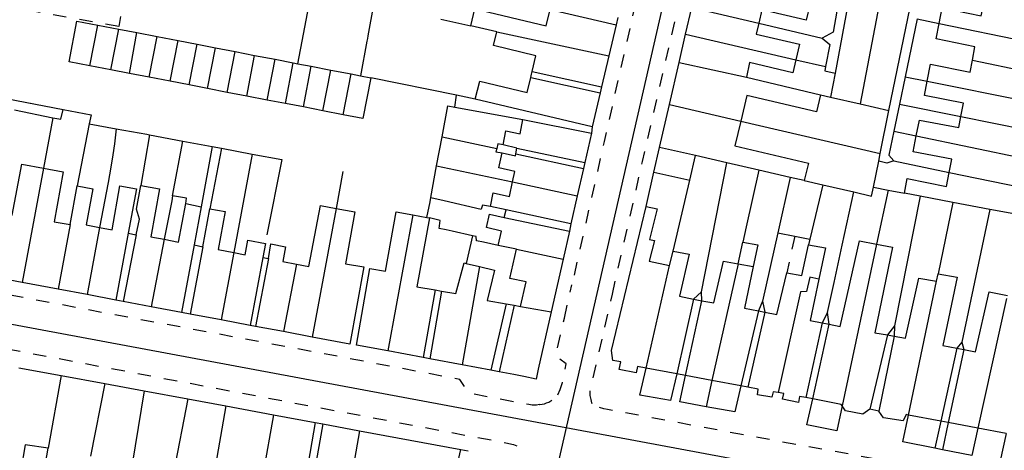
# Model space of a CAD drawing. Units: metres. Extents: x 497005 to 498010, y 369595 to 371005.
# Drawn here: x 497634 to 497759, y 370432 to 370487 of the extents above; entities that cross this region are included whole.
import ezdxf

# ---------------------------------------------------------------- set-up
doc = ezdxf.new("R2010")
doc.units = ezdxf.units.M
doc.header["$MEASUREMENT"] = 0
doc.linetypes.add('ACAD_DASH', pattern=[48, 24, -24])
for name, color, linetype in [('Axial2', 4, 'Continuous'), ('Building_Line_Division', 41, 'Continuous'), ('Road_Or_Track_Line_Public', 41, 'Continuous')]:
    doc.layers.add(name, color=color, linetype=linetype)
doc.layers.add('Building_Line_Outline', color=41, linetype='Continuous', lineweight=25)
doc.layers.add('General_Feature_Line', color=41, linetype='Continuous', lineweight=18)

msp = doc.modelspace()

# ---------------------------------------------------------------- linework, layer by layer
at = {"layer": 'Axial2'}
for p, q in [((497739.693, 370594.073), (497638.263, 370151.017)), ((497313.015, 370508.106), (497942.911, 370390.669))]:
    msp.add_line(p, q, dxfattribs=at)
at = {"layer": 'Building_Line_Division', "color": 1, "lineweight": -3}
for p, q in [((497719.21, 370488.37), (497727.67, 370486.38)), ((497750.43, 370486.35), (497764.05, 370483.56)), ((497694.6, 370485.3), (497708.76, 370482.26)), ((497718.43, 370484.98), (497732.34, 370481.77)), ((497717.61, 370481.42), (497726.1, 370479.55)), ((497754.63, 370481.7), (497763.33, 370479.92)), ((497748.94, 370479.06), (497762.62, 370476.32)), ((497716.39, 370476.11), (497725.39, 370474.03)), ((497753.17, 370474.59), (497761.93, 370472.81)), ((497747.55, 370472.17), (497761.24, 370469.31)), ((497637.4, 370468.08), (497634.7, 370453.64)), ((497751.71, 370467.54), (497760.52, 370465.7)), ((497696.61, 370466.33), (497704.77, 370464.6)), ((497733.4, 370466.5), (497731.64, 370466.91)), ((497655.35, 370463.6), (497657.3, 370463.2)), ((497674.33, 370462.99), (497671.29, 370446.75)), ((497684, 370462.17), (497680.85, 370445)), ((497640.75, 370460.95), (497639.25, 370452.8)), ((497644.49, 370460.59), (497642.9, 370452.11)), ((497652.64, 370459.09), (497651, 370450.58)), ((497697.1, 370457.85), (497702.97, 370456.58)), ((497742.54, 370458.49), (497738.18, 370438.07)), ((497661.43, 370457.42), (497659.84, 370448.91)), ((497669.35, 370455.96), (497667.69, 370447.43)), ((497692.41, 370455.65), (497690.25, 370443.23)), ((497713.44, 370442.84), (497716.4, 370455.8)), ((497725.05, 370456), (497721.75, 370441.26)), ((497746.56, 370436.89), (497750.1, 370453.8)), ((497758.95, 370451.6), (497755.31, 370435.24)), ((497697.59, 370450.62), (497701.48, 370449.93)), ((497639.65, 370441.9), (497638, 370432.7)), ((497645.16, 370440.88), (497643.35, 370431.7)), ((497650.1, 370439.97), (497648.6, 370430.7)), ((497655.6, 370438.95), (497653.25, 370426.65)), ((497660.4, 370438.05), (497658.8, 370428.78)), ((497666.45, 370436.92), (497663.42, 370419.96)), ((497677.3, 370434.9), (497675.47, 370424.65))]:
    msp.add_line(p, q, dxfattribs=at)
msp.add_lwpolyline([(497735.26, 370454.05), (497734.1, 370454.3), (497733.7, 370452.5), (497732.95, 370452.45), (497730.1, 370439.74)], dxfattribs=at)
at = {"layer": 'Building_Line_Outline', "color": 1, "lineweight": -3}
for p, q in [((497691.35, 370486.05), (497691.85, 370488.2)), ((497718.43, 370484.98), (497719.21, 370488.37)), ((497709.9, 370487.1), (497709.67, 370486.16)), ((497694.6, 370485.3), (497691.35, 370486.05)), ((497709.67, 370486.16), (497708.76, 370482.26)), ((497717.61, 370481.42), (497718.43, 370484.98)), ((497708.76, 370482.26), (497707.84, 370478.36)), ((497716.39, 370476.11), (497717.61, 370481.42)), ((497699, 370479.93), (497699.08, 370480.27)), ((497699.08, 370480.27), (497707.84, 370478.36)), ((497698.9, 370479.51), (497699, 370479.93)), ((497698.9, 370479.51), (497707.65, 370477.57)), ((497726.1, 370479.55), (497735.45, 370477.35)), ((497707.65, 370477.57), (497706.65, 370473.3)), ((497707.84, 370478.36), (497707.65, 370477.57)), ((497706.65, 370473.3), (497691.9, 370476.8)), ((497715.15, 370470.7), (497716.39, 370476.11)), ((497697.9, 370474.2), (497706.55, 370472.5)), ((497706.55, 370472.5), (497705.72, 370468.81)), ((497697.15, 370470.6), (497695.4, 370471)), ((497697, 370469.87), (497697.15, 370470.6)), ((497697.15, 370470.6), (497705.72, 370468.81)), ((497719.69, 370469.66), (497715.15, 370470.7)), ((497697, 370469.87), (497705.55, 370468.05)), ((497705.72, 370468.81), (497705.55, 370468.05)), ((497723.65, 370468.74), (497719.69, 370469.66)), ((497705.55, 370468.05), (497704.77, 370464.6)), ((497727.69, 370467.81), (497723.65, 370468.74)), ((497731.64, 370466.91), (497727.69, 370467.81)), ((497640.75, 370460.95), (497641.65, 370465.85)), ((497704.77, 370464.6), (497703.97, 370461.04)), ((497748.04, 370464.52), (497746.05, 370464.9)), ((497752.15, 370463.75), (497748.04, 370464.52)), ((497657.3, 370463.2), (497656.4, 370458.4)), ((497657.5, 370458.15), (497658.4, 370462.95)), ((497695.79, 370462.82), (497693.8, 370463.25)), ((497695.54, 370461.86), (497695.79, 370462.82)), ((497703.97, 370461.04), (497695.79, 370462.82)), ((497756.84, 370462.87), (497752.15, 370463.75)), ((497759.85, 370462.3), (497756.84, 370462.87)), ((497684, 370462.17), (497685.8, 370461.85)), ((497685.8, 370461.85), (497686.1, 370461.8)), ((497695.54, 370461.86), (497703.77, 370460.13)), ((497703.77, 370460.13), (497702.97, 370456.58)), ((497703.97, 370461.04), (497703.77, 370460.13)), ((497648.1, 370459.85), (497646.54, 370451.42)), ((497649.1, 370459.65), (497647.44, 370451.25)), ((497648.1, 370459.85), (497649.1, 370459.65)), ((497656.4, 370458.4), (497654.84, 370449.86)), ((497657.5, 370458.15), (497655.93, 370449.65)), ((497656.4, 370458.4), (497657.5, 370458.15)), ((497697.1, 370457.85), (497694.8, 370458.3)), ((497716.4, 370455.8), (497716.85, 370457.6)), ((497665.1, 370456.8), (497663.49, 370448.22)), ((497665.8, 370456.65), (497664.14, 370448.1)), ((497665.1, 370456.8), (497665.8, 370456.65)), ((497702.97, 370456.58), (497701.48, 370449.93)), ((497690.75, 370456.04), (497692.41, 370455.65)), ((497725.05, 370456), (497726.95, 370455.65)), ((497634.7, 370453.64), (497629.9, 370454.52)), ((497750.1, 370453.8), (497750.3, 370454.75)), ((497639.25, 370452.8), (497634.7, 370453.64)), ((497642.9, 370452.11), (497639.25, 370452.8)), ((497686.84, 370452.7), (497685.3, 370444.16)), ((497686.84, 370452.7), (497687.65, 370452.56)), ((497646.54, 370451.42), (497642.9, 370452.11)), ((497647.44, 370451.25), (497646.54, 370451.42)), ((497687.65, 370452.56), (497686.14, 370444)), ((497719.44, 370451.55), (497720.5, 370451.34)), ((497651, 370450.58), (497647.44, 370451.25)), ((497654.84, 370449.86), (497651, 370450.58)), ((497695.79, 370450.93), (497693.84, 370442.55)), ((497696.79, 370450.76), (497694.89, 370442.35)), ((497695.79, 370450.93), (497696.79, 370450.76)), ((497696.79, 370450.76), (497697.59, 370450.62)), ((497655.93, 370449.65), (497654.84, 370449.86)), ((497659.84, 370448.91), (497655.93, 370449.65)), ((497663.49, 370448.22), (497659.84, 370448.91)), ((497727.63, 370450.05), (497728.45, 370449.89)), ((497664.14, 370448.1), (497663.49, 370448.22)), ((497667.69, 370447.43), (497664.14, 370448.1)), ((497735.65, 370448.55), (497736.55, 370448.38)), ((497671.29, 370446.75), (497667.69, 370447.43)), ((497676.05, 370445.85), (497671.29, 370446.75)), ((497743.93, 370447.01), (497744.75, 370446.86)), ((497680.85, 370445), (497676.9, 370445.74)), ((497752.65, 370445.36), (497753.54, 370445.19)), ((497685.3, 370444.16), (497680.85, 370445)), ((497686.14, 370444), (497685.3, 370444.16)), ((497690.25, 370443.23), (497686.14, 370444)), ((497634.3, 370442.88), (497639.65, 370441.9)), ((497693.84, 370442.55), (497690.25, 370443.23)), ((497717.31, 370442.11), (497713.44, 370442.84)), ((497639.65, 370441.9), (497645.16, 370440.88)), ((497694.89, 370442.35), (497693.84, 370442.55)), ((497718.43, 370441.89), (497717.31, 370442.11)), ((497721.75, 370441.26), (497718.43, 370441.89)), ((497645.16, 370440.88), (497650.1, 370439.97)), ((497725.41, 370440.57), (497721.75, 370441.26)), ((497726.29, 370440.4), (497725.41, 370440.57)), ((497650.1, 370439.97), (497655.6, 370438.95)), ((497655.6, 370438.95), (497660.4, 370438.05)), ((497734.48, 370438.93), (497733.6, 370439.1)), ((497660.4, 370438.05), (497666.45, 370436.92)), ((497666.45, 370436.92), (497671.7, 370435.95)), ((497742.8, 370437.4), (497741.7, 370437.65)), ((497750.64, 370436.12), (497746.56, 370436.89)), ((497671.7, 370435.95), (497670.1, 370426.72)), ((497672.65, 370435.77), (497670.99, 370426.57)), ((497671.7, 370435.95), (497672.65, 370435.77)), ((497672.65, 370435.77), (497677.3, 370434.9)), ((497751.58, 370435.94), (497750.64, 370436.12)), ((497755.31, 370435.24), (497751.58, 370435.94)), ((497758.9, 370434.56), (497755.31, 370435.24)), ((497677.3, 370434.9), (497690.05, 370432.54)), ((497688.8, 370426.84), (497690.05, 370432.54)), ((497690.05, 370432.54), (497691, 370432.37))]:
    msp.add_line(p, q, dxfattribs=at)
for points in [[(497734.11, 370488.68), (497733.65, 370486.75), (497728.05, 370488.05), (497727.67, 370486.38)], [(497691.85, 370488.2), (497700.85, 370486.05), (497701.34, 370488.11)], [(497750.43, 370486.35), (497750.8, 370488.3), (497755.75, 370487.3), (497756.01, 370488.61)], [(497727.67, 370486.38), (497727.35, 370485), (497732.8, 370483.75), (497732.34, 370481.77)], [(497754.63, 370481.7), (497754.95, 370483.4), (497750.05, 370484.4), (497750.43, 370486.35)], [(497699.08, 370480.27), (497699.55, 370482.25), (497694.2, 370483.55), (497694.6, 370485.3)], [(497732.34, 370481.77), (497731.95, 370480.1), (497726.5, 370481.4), (497726.1, 370479.55)], [(497748.94, 370479.06), (497749.35, 370481.2), (497754.35, 370480.2), (497754.63, 370481.7)], [(497691.9, 370476.8), (497692.45, 370479.05), (497698.45, 370477.65), (497698.9, 370479.51)], [(497753.17, 370474.59), (497753.5, 370476.3), (497748.6, 370477.25), (497748.94, 370479.06)], [(497735.45, 370477.35), (497734.95, 370475.2), (497726.15, 370477.25), (497725.39, 370474.03)], [(497695.4, 370471), (497695.75, 370472.8), (497697.55, 370472.4), (497697.9, 370474.2)], [(497725.39, 370474.03), (497724.65, 370470.9), (497733.95, 370468.7), (497733.4, 370466.5)], [(497747.55, 370472.17), (497747.95, 370474.15), (497752.9, 370473.2), (497753.17, 370474.59)], [(497751.71, 370467.54), (497752.05, 370469.2), (497747.15, 370470.15), (497747.55, 370472.17)], [(497696.61, 370466.33), (497696.9, 370467.65), (497694.85, 370468.1), (497695.3, 370470)], [(497695.3, 370470), (497696.95, 370469.65), (497697, 370469.87)], [(497631.38, 370462.55), (497633.45, 370462.15), (497634.65, 370468.6), (497637.4, 370468.08)], [(497637.4, 370468.08), (497639.9, 370467.6), (497638.75, 370461.3), (497640.75, 370460.95)], [(497746.05, 370464.9), (497746.4, 370466.75), (497751.35, 370465.75), (497751.71, 370467.54)], [(497693.8, 370463.25), (497694.15, 370464.95), (497696.2, 370464.5), (497696.61, 370466.33)], [(497641.65, 370465.85), (497643.65, 370465.45), (497642.8, 370460.9), (497644.49, 370460.59)], [(497644.49, 370460.59), (497646.05, 370460.3), (497647.05, 370465.85), (497649.15, 370465.45), (497648.1, 370459.85)], [(497649.1, 370459.65), (497649.5, 370461.65), (497649.15, 370462.9), (497649.7, 370465.9)], [(497649.7, 370465.9), (497652.05, 370465.45), (497650.95, 370459.4), (497652.64, 370459.09)], [(497652.64, 370459.09), (497654.45, 370458.75), (497655.35, 370463.6)], [(497658.4, 370462.95), (497660.35, 370462.6), (497659.45, 370457.8), (497661.43, 370457.42)], [(497669.35, 370455.96), (497670.9, 370455.65), (497672.35, 370463.35), (497674.33, 370462.99)], [(497674.33, 370462.99), (497676.7, 370462.55), (497675.5, 370456), (497677.85, 370455.6), (497676.05, 370445.85)], [(497713.44, 370442.84), (497712.35, 370443.05), (497712.2, 370442.25), (497710.05, 370442.65), (497710.25, 370443.6), (497709.25, 370443.8), (497709.1, 370445.05), (497713.45, 370463.25)], [(497713.45, 370463.25), (497714.85, 370462.95), (497713.9, 370459.05), (497714.5, 370458.95), (497713.85, 370456.35), (497716.4, 370455.8)], [(497676.9, 370445.74), (497678.6, 370455.4), (497680.55, 370455.05), (497681.9, 370462.55), (497684, 370462.17)], [(497686.1, 370461.8), (497684.5, 370453.1), (497686.84, 370452.7)], [(497694.8, 370458.3), (497695.2, 370460.1), (497693.3, 370460.6), (497693.7, 370462.25), (497695.54, 370461.86)], [(497661.43, 370457.42), (497662.85, 370457.15), (497663.2, 370459), (497665.4, 370458.55), (497665.1, 370456.8)], [(497736.55, 370448.38), (497737.95, 370448.1), (497740.4, 370458.9), (497742.54, 370458.49)], [(497665.8, 370456.65), (497666.1, 370458.5), (497667.95, 370458.15), (497667.6, 370456.3), (497669.35, 370455.96)], [(497697.59, 370450.62), (497698.3, 370453.7), (497696.25, 370454.15), (497697.1, 370457.85)], [(497716.85, 370457.6), (497718.9, 370457.2), (497717.65, 370451.9), (497719.44, 370451.55)], [(497731.2, 370454.85), (497733.1, 370454.5), (497733.95, 370458.4)], [(497733.95, 370458.4), (497736.1, 370458), (497735.26, 370454.05)], [(497742.54, 370458.49), (497744.55, 370458.1), (497742.3, 370447.3), (497743.93, 370447.01)], [(497720.5, 370451.34), (497722, 370451.05), (497723.2, 370456.35), (497725.05, 370456)], [(497687.65, 370452.56), (497689.45, 370452.25), (497690.5, 370456.1), (497690.75, 370456.04)], [(497692.41, 370455.65), (497694.3, 370455.2), (497693.4, 370451.35), (497695.79, 370450.93)], [(497726.95, 370455.65), (497725.85, 370450.4), (497727.63, 370450.05)], [(497728.45, 370449.89), (497729.95, 370449.6), (497731.2, 370454.85)], [(497735.26, 370454.05), (497734.15, 370448.85), (497735.65, 370448.55)], [(497744.75, 370446.86), (497746.2, 370446.6), (497747.85, 370454.2), (497750.1, 370453.8)], [(497750.3, 370454.75), (497752.7, 370454.3), (497750.9, 370445.7), (497752.65, 370445.36)], [(497753.54, 370445.19), (497755, 370444.9), (497756.75, 370452.45), (497759.05, 370452)], [(497701.48, 370449.93), (497699.85, 370442.7), (497699.57, 370441.44), (497698, 370441.75), (497696.75, 370442), (497694.89, 370442.35)], [(497730.1, 370439.74), (497729.5, 370439.85), (497729.3, 370439.15), (497727.5, 370439.45), (497727.6, 370440.15), (497726.29, 370440.4)], [(497733.6, 370439.1), (497732.8, 370439.25), (497732.7, 370438.5), (497730.65, 370438.9), (497730.85, 370439.6), (497730.1, 370439.74)], [(497738.18, 370438.07), (497738.05, 370438.25), (497734.48, 370438.93)], [(497741.7, 370437.65), (497740.8, 370437), (497738.6, 370437.45), (497738.18, 370438.07)], [(497746.56, 370436.89), (497746.25, 370436.95), (497745.9, 370436.15), (497743.4, 370436.55), (497742.8, 370437.4)], [(497638, 370432.7), (497635.1, 370433.15), (497633.45, 370423.55), (497632.1, 370423.75), (497631.85, 370422.25), (497630.6, 370422.45)], [(497636.49, 370422.97), (497636.3, 370423), (497638, 370432.7)]]:
    msp.add_lwpolyline(points, dxfattribs=at)
at = {"layer": 'General_Feature_Line', "color": 7, "lineweight": -3, "ltscale": 0.5}
for p, q in [((497740.6, 370497.75), (497737.3, 370480.05)), ((497744.1, 370475.34), (497748.35, 370496.2)), ((497669.5, 370481.27), (497672.3, 370496.1)), ((497743.42, 370491.64), (497740.45, 370476.19)), ((497701.34, 370488.11), (497709.67, 370486.16)), ((497687.56, 370486.87), (497691.35, 370486.05)), ((497727.67, 370486.38), (497735.65, 370484.5)), ((497747.65, 370486.92), (497750.43, 370486.35)), ((497643.25, 370481), (497644.25, 370486.14)), ((497644.25, 370486.14), (497646.9, 370485.63)), ((497645.9, 370480.49), (497646.9, 370485.63)), ((497646.9, 370485.63), (497649.2, 370485.19)), ((497648.25, 370480.03), (497649.2, 370485.19)), ((497649.2, 370485.19), (497651.75, 370484.69)), ((497650.75, 370479.55), (497651.75, 370484.69)), ((497651.75, 370484.69), (497654.4, 370484.18)), ((497653.4, 370479.04), (497654.4, 370484.18)), ((497654.4, 370484.18), (497656.8, 370483.72)), ((497655.8, 370478.58), (497656.8, 370483.72)), ((497656.8, 370483.72), (497659.1, 370483.28)), ((497658.1, 370478.13), (497659.1, 370483.28)), ((497659.1, 370483.28), (497661.6, 370482.8)), ((497660.6, 370477.65), (497661.6, 370482.8)), ((497661.6, 370482.8), (497664.05, 370482.32)), ((497663.05, 370477.18), (497664.05, 370482.32)), ((497664.05, 370482.32), (497666.65, 370481.82)), ((497665.65, 370476.68), (497666.65, 370481.82)), ((497666.65, 370481.82), (497668.9, 370481.39)), ((497667.95, 370476.23), (497668.9, 370481.39)), ((497668.9, 370481.39), (497669.5, 370481.27)), ((497669.5, 370481.27), (497671.2, 370480.95)), ((497732.34, 370481.77), (497736.11, 370480.9)), ((497645.9, 370480.49), (497643.25, 370481)), ((497648.25, 370480.03), (497645.9, 370480.49)), ((497650.75, 370479.55), (497648.25, 370480.03)), ((497670.2, 370475.8), (497671.2, 370480.95)), ((497671.2, 370480.95), (497673.65, 370480.47)), ((497672.65, 370475.33), (497673.65, 370480.47)), ((497673.65, 370480.47), (497676.25, 370479.97)), ((497675.24, 370474.82), (497676.25, 370479.97)), ((497676.25, 370479.97), (497677.4, 370479.75)), ((497737.3, 370480.05), (497736.74, 370477.05)), ((497617.15, 370479.88), (497639.87, 370475.48)), ((497653.4, 370479.04), (497650.75, 370479.55)), ((497655.8, 370478.58), (497653.4, 370479.04)), ((497677.4, 370479.75), (497678.7, 370479.5)), ((497689.53, 370477.29), (497678.7, 370479.5)), ((497746.14, 370479.62), (497745.43, 370476.15)), ((497746.14, 370479.62), (497748.94, 370479.06)), ((497658.1, 370478.13), (497655.8, 370478.58)), ((497660.6, 370477.65), (497658.1, 370478.13)), ((497663.05, 370477.18), (497660.6, 370477.65)), ((497665.65, 370476.68), (497663.05, 370477.18)), ((497667.95, 370476.23), (497665.65, 370476.68)), ((497670.2, 370475.8), (497667.95, 370476.23)), ((497689.3, 370475.79), (497689.53, 370477.29)), ((497691.9, 370476.8), (497689.53, 370477.29)), ((497735.45, 370477.35), (497736.74, 370477.05)), ((497736.74, 370477.05), (497740.45, 370476.19)), ((497633.75, 370475.42), (497638.59, 370474.45)), ((497672.65, 370475.33), (497670.2, 370475.8)), ((497675.24, 370474.82), (497672.65, 370475.33)), ((497689.3, 370475.79), (497697.9, 370474.2)), ((497740.45, 370476.19), (497744.1, 370475.34)), ((497743, 370469.94), (497744.1, 370475.34)), ((497745.43, 370476.15), (497744.73, 370472.75)), ((497745.43, 370476.15), (497753.17, 370474.59)), ((497638.59, 370474.45), (497637.4, 370468.08)), ((497725.39, 370474.03), (497743, 370469.94)), ((497643.18, 370473.69), (497641.65, 370465.85)), ((497643.18, 370473.69), (497646.59, 370473.06)), ((497706.65, 370473.3), (497706.55, 370472.5)), ((497744.73, 370472.75), (497747.55, 370472.17)), ((497650.8, 370472.28), (497649.7, 370465.9)), ((497650.8, 370472.28), (497655, 370471.5)), ((497653.7, 370464.6), (497655, 370471.5)), ((497655, 370471.5), (497658.7, 370470.8)), ((497687.02, 370468.36), (497687.71, 370472.04)), ((497687.71, 370472.04), (497694.6, 370470.54)), ((497658.7, 370470.8), (497657.3, 370463.2)), ((497659.85, 370470.58), (497658.4, 370462.95)), ((497658.7, 370470.8), (497659.85, 370470.58)), ((497659.85, 370470.58), (497663.75, 370469.85)), ((497714.43, 370467.56), (497715.15, 370470.7)), ((497663.75, 370469.85), (497661.43, 370457.42)), ((497718.96, 370466.55), (497719.69, 370469.66)), ((497742.13, 370465.69), (497742.8, 370468.95)), ((497742.8, 370468.95), (497743, 370469.94)), ((497744.7, 370469), (497751.71, 370467.54)), ((497675.2, 370467.65), (497674.33, 370462.99)), ((497686.27, 370464.35), (497687.02, 370468.36)), ((497687.02, 370468.36), (497696.61, 370466.33)), ((497713.45, 370463.25), (497714.43, 370467.56)), ((497714.43, 370467.56), (497718.96, 370466.55)), ((497720.45, 370452.45), (497723.65, 370468.74)), ((497716.85, 370457.6), (497718.96, 370466.55)), ((497731.64, 370466.91), (497730.07, 370459.9)), ((497733.4, 370466.5), (497735.74, 370465.96)), ((497735.74, 370465.96), (497734.12, 370459.12)), ((497735.74, 370465.96), (497739.65, 370465.07)), ((497742.13, 370465.69), (497744, 370465.31)), ((497744, 370465.31), (497742.54, 370458.49)), ((497744, 370465.31), (497746.05, 370464.9)), ((497686.27, 370464.35), (497687.98, 370463.98)), ((497687.98, 370463.98), (497692.65, 370462.9)), ((497748.04, 370464.52), (497744.8, 370448.15)), ((497752.15, 370463.75), (497750.3, 370454.75)), ((497756.84, 370462.87), (497753.3, 370446.1)), ((497691.54, 370459.55), (497690.75, 370456.04)), ((497730.07, 370459.9), (497728.15, 370451.3)), ((497730.07, 370459.9), (497732.21, 370459.48)), ((497732.21, 370459.48), (497734.12, 370459.12)), ((497734.12, 370459.12), (497733.95, 370458.4)), ((497725.05, 370456), (497725.65, 370458.75)), ((497719.44, 370451.55), (497717.31, 370442.11)), ((497720.45, 370452.45), (497719.44, 370451.55)), ((497720.5, 370451.34), (497720.45, 370452.45)), ((497718.43, 370441.89), (497720.5, 370451.34)), ((497728.15, 370451.3), (497727.63, 370450.05)), ((497728.15, 370451.3), (497728.45, 370449.89)), ((497727.63, 370450.05), (497725.41, 370440.57)), ((497728.45, 370449.89), (497726.29, 370440.4)), ((497736.35, 370449.85), (497735.65, 370448.55)), ((497736.55, 370448.38), (497736.35, 370449.85)), ((497735.65, 370448.55), (497733.6, 370439.1)), ((497734.48, 370438.93), (497736.55, 370448.38)), ((497744.8, 370448.15), (497743.93, 370447.01)), ((497744.8, 370448.15), (497744.75, 370446.86)), ((497743.93, 370447.01), (497741.7, 370437.65)), ((497744.75, 370446.86), (497742.8, 370437.4)), ((497752.65, 370445.36), (497750.64, 370436.12)), ((497753.54, 370445.19), (497751.58, 370435.94)), ((497753.3, 370446.1), (497752.65, 370445.36)), ((497753.3, 370446.1), (497753.54, 370445.19)), ((497717.31, 370442.11), (497716.55, 370438.75)), ((497717.7, 370438.55), (497718.43, 370441.89)), ((497721.75, 370441.26), (497721.01, 370437.95)), ((497721.01, 370437.95), (497717.7, 370438.55)), ((497750.64, 370436.12), (497749.9, 370432.71)), ((497751.58, 370435.94), (497750.85, 370432.52)), ((497755.31, 370435.24), (497754.55, 370431.8)), ((497758.9, 370434.56), (497758.15, 370431.1)), ((497750.85, 370432.52), (497749.9, 370432.71)), ((497754.55, 370431.8), (497750.85, 370432.52))]:
    msp.add_line(p, q, dxfattribs=at)
for points in [[(497679.07, 370488.71), (497678.34, 370484.79), (497678.28, 370484.45)], [(497737.52, 370487.89), (497737.05, 370485.25), (497735.65, 370484.5)], [(497643.25, 370481), (497640.65, 370481.5), (497641.6, 370486.65), (497644.25, 370486.14)], [(497747.65, 370486.92), (497746.9, 370483.28), (497746.14, 370479.62)], [(497678.28, 370484.45), (497678.21, 370484.1), (497677.4, 370479.75)], [(497735.65, 370484.5), (497736.65, 370483.7), (497736.11, 370480.9)], [(497736.11, 370480.9), (497736, 370480.35), (497737.3, 370480.05)], [(497678.7, 370479.5), (497677.7, 370474.35), (497675.24, 370474.82)], [(497638.59, 370474.45), (497639.6, 370474.25), (497639.87, 370475.48)], [(497639.87, 370475.48), (497643.4, 370474.8), (497643.18, 370473.69)], [(497687.71, 370472.04), (497688.45, 370475.95), (497689.3, 370475.79)], [(497646.59, 370473.06), (497646.35, 370471.15), (497646.15, 370469.75), (497645.9, 370468.2), (497645.55, 370466.25), (497644.49, 370460.59)], [(497646.59, 370473.06), (497650.44, 370472.35), (497650.8, 370472.28)], [(497744.73, 370472.75), (497744.1, 370469.7), (497744.7, 370469)], [(497694.6, 370470.54), (497694.5, 370470.15), (497695.3, 370470)], [(497695.4, 370471), (497694.75, 370471.15), (497694.6, 370470.54)], [(497663.75, 370469.85), (497667.5, 370469.15), (497665.6, 370459.65)], [(497744.7, 370469), (497743.85, 370468.7), (497742.8, 370468.95)], [(497727.69, 370467.81), (497726.09, 370460.68), (497725.65, 370458.75)], [(497736.35, 370449.85), (497737.17, 370453.64), (497738.19, 370458.35), (497739.65, 370465.07)], [(497739.65, 370465.07), (497741.9, 370464.55), (497742.13, 370465.69)], [(497653.7, 370464.6), (497653.58, 370463.96), (497652.64, 370459.09)], [(497655.35, 370463.6), (497655.45, 370464.3), (497653.7, 370464.6)], [(497685.8, 370461.85), (497686.18, 370463.84), (497686.27, 370464.35)], [(497693.8, 370463.25), (497692.8, 370463.4), (497692.65, 370462.9)], [(497691.54, 370459.55), (497688.98, 370460.1), (497688.2, 370460.27), (497687.35, 370460.45), (497687.45, 370461.45), (497686.1, 370461.8)], [(497694.8, 370458.3), (497692.94, 370458.71), (497692.05, 370458.9), (497692, 370459.45), (497691.54, 370459.55)], [(497725.65, 370458.75), (497727.55, 370458.4), (497726.95, 370455.65)], [(497716.55, 370438.75), (497712.65, 370439.4), (497713.44, 370442.84)], [(497725.41, 370440.57), (497724.65, 370437.3), (497721.01, 370437.95)], [(497738.18, 370438.07), (497737.5, 370434.9), (497733.75, 370435.65), (497734.48, 370438.93)], [(497749.9, 370432.71), (497745.85, 370433.5), (497746.56, 370436.89)]]:
    msp.add_lwpolyline(points, dxfattribs=at)
at = {"layer": 'General_Feature_Line', "color": 7, "linetype": 'ACAD_DASH', "lineweight": -3, "ltscale": 0.07, "flags": 128}
msp.add_lwpolyline([(497732.21, 370459.48), (497731.2, 370454.85)], dxfattribs=at)
at = {"layer": 'Road_Or_Track_Line_Public', "color": 7, "linetype": 'ACAD_DASH', "lineweight": -3, "ltscale": 0.07, "flags": 128}
for points in [[(497716.65, 370511.85), (497716.85, 370511.45), (497716.9, 370511.25), (497716.95, 370511.15), (497717, 370510.95), (497717.05, 370510.7), (497717.05, 370510.5), (497717, 370510.25), (497717, 370510.05), (497716.65, 370508.6), (497714.63, 370500), (497708.15, 370471.45), (497704.08, 370453.34)], [(497709.19, 370452.18), (497713, 370468.9), (497720.2, 370500), (497722.3, 370508.75), (497722.5, 370509.65), (497722.7, 370510.15), (497722.75, 370510.3), (497722.85, 370510.45), (497723, 370510.6)], [(497644.3, 370494.02), (497648.1, 370493.35), (497646.9, 370485.95)], [(497646.9, 370485.95), (497629.05, 370489.15)], [(497700.01, 370438.22), (497699.63, 370438.15), (497699.07, 370438.15), (497698.65, 370438.22), (497698.24, 370438.29), (497696.72, 370438.58), (497691.16, 370439.63), (497689.93, 370441.39), (497673.8, 370444.45), (497645.35, 370449.75), (497619.7, 370454.6), (497601.9, 370457.85), (497596.75, 370458.8), (497591.15, 370459.85), (497585.65, 370460.8), (497569.95, 370463.75)], [(497570.05, 370457.05), (497596.25, 370452.1), (497623.85, 370446.95), (497695.75, 370433.4), (497696.7, 370433.2), (497697.6, 370432.85), (497697.7, 370432.8), (497697.85, 370432.7), (497698.05, 370432.55), (497698.2, 370432.35)], [(497703.14, 370449.15), (497704.08, 370453.34)], [(497708.24, 370447.99), (497709.19, 370452.18)], [(497702.33, 370439.47), (497702.61, 370440.11), (497702.88, 370440.99), (497703.37, 370443.36), (497702.06, 370444.38), (497703.14, 370449.15)], [(497706.65, 370438.3), (497706.6, 370438.45), (497706.5, 370438.85), (497706.4, 370439.35), (497706.4, 370439.9), (497706.45, 370440.15), (497708.24, 370447.99)], [(497700.01, 370438.22), (497700.04, 370438.22), (497700.62, 370438.3), (497700.89, 370438.44), (497701.19, 370438.51), (497701.84, 370438.95), (497702.31, 370439.42), (497702.33, 370439.47)], [(497778.61, 370424.76), (497727.6, 370434.05), (497708.6, 370437.6), (497708.1, 370437.7), (497707.15, 370437.95), (497706.9, 370438.05), (497706.65, 370438.3)]]:
    msp.add_lwpolyline(points, dxfattribs=at)

doc.saveas('drawing.dxf')
